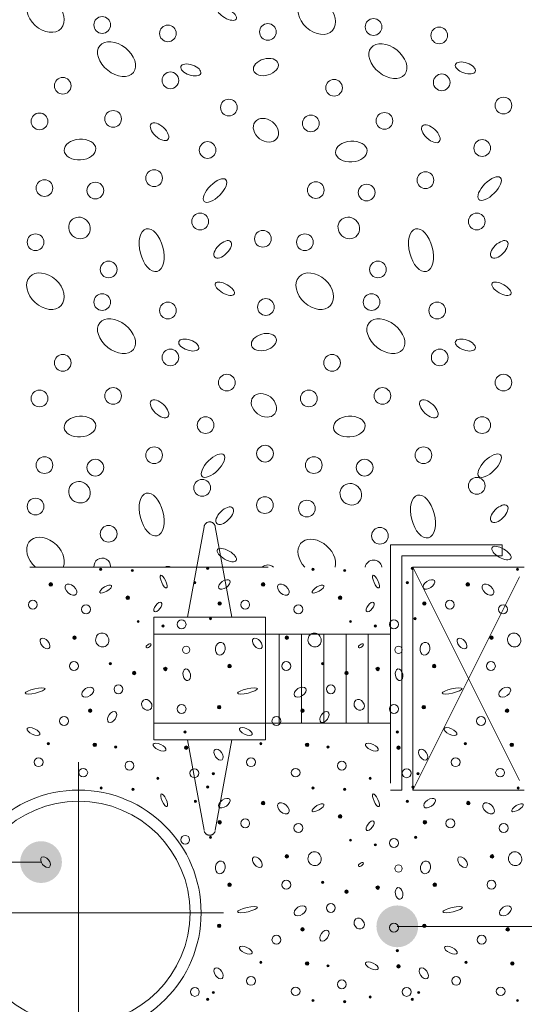
# Model space of a CAD drawing. Units: metres. Extents: x 685006.8 to 685038, y 244989.2 to 245013.8.
# Drawn here: x 685017.9 to 685018.4, y 245011 to 245011.9 of the extents above; entities that cross this region are included whole.
import ezdxf

# ---------------------------------------------------------------- set-up
doc = ezdxf.new("R2010")
doc.units = ezdxf.units.M
doc.header["$MEASUREMENT"] = 0
doc.linetypes.add('DGN Style 2', pattern=[0.356368, 0.213821, -0.142547])
doc.linetypes.add('DGN Style 4', pattern=[0.570189, 0.285094, -0.142547, 0, -0.142547])
for name, color, linetype, lineweight in [('WVZ-PL-NP-003', 7, 'Continuous', 0), ('WVZ-PL-NP-008', 7, 'Continuous', 0), ('WVZ-PL-NP-010', 7, 'Continuous', 0), ('WVZ-PL-NP-011', 7, 'Continuous', 0), ('WVZ-PL-NP-012', 7, 'Continuous', 0), ('WVZ-PL-NP-013', 7, 'Continuous', 0), ('WVZ-PL-NP-015', 7, 'Continuous', 0)]:
    doc.layers.add(name, color=color, linetype=linetype, lineweight=lineweight)
doc.styles.add('1 50   200 3', font='arial.ttf', dxfattribs={"width": 0.9, "height": 0.25})

# ---------------------------------------------------------------- blocks, each defined once
blk = doc.blocks.new('*U32')
at = {"layer": 'WVZ-PL-NP-008', "color": 7, "linetype": 'DGN Style 2', "lineweight": 0}
for p, q in [((0.11272, 0.1357), (0.09772, 0.0547)), ((0.12272, 0.1357), (0.13772, 0.0547)), ((-0.37993, 0.1197), (-0.27993, 0.1197)), ((-0.37993, 0.1097), (-0.37993, 0.1197)), ((-0.27993, 0.1197), (-0.27993, -0.1003)), ((0.28007, 0.1197), (0.28007, -0.1003)), ((0.28007, 0.1197), (0.38007, 0.1197)), ((0.38007, 0.1197), (0.38007, 0.1097)), ((-0.37993, 0.1097), (-0.28993, 0.1097)), ((-0.28993, 0.1097), (-0.28993, -0.1003)), ((0.29007, 0.1097), (0.29007, -0.1003)), ((0.29007, 0.1097), (0.38007, 0.1097)), ((-0.39993, 0.0997), (-0.29993, 0.0997)), ((-0.39993, 0.0997), (-0.29993, -0.1003)), ((-0.39993, -0.1003), (-0.29993, 0.0997)), ((-0.29993, 0.0997), (-0.29993, -0.1003)), ((0.30007, -0.1003), (0.40007, 0.0997)), ((0.30007, 0.0997), (0.30007, -0.1003)), ((0.30007, 0.0997), (0.40007, -0.1003)), ((0.06772, 0.0547), (0.06772, -0.0553)), ((0.06772, 0.0547), (0.16772, 0.0547)), ((0.16772, 0.0547), (0.16772, -0.0553)), ((-0.27993, 0.0397), (0.06772, 0.0397)), ((0.06772, 0.0397), (0.16772, 0.0397)), ((0.28007, 0.0397), (0.16772, 0.0397)), ((0.18007, 0.0397), (0.18007, -0.0403)), ((0.20007, 0.0397), (0.20007, -0.0403)), ((0.22007, 0.0397), (0.22007, -0.0403)), ((0.24007, 0.0397), (0.24007, -0.0403)), ((0.26007, 0.0397), (0.26007, -0.0403)), ((-0.27993, -0.0403), (0.06772, -0.0403)), ((0.06772, -0.0403), (0.16772, -0.0403)), ((0.28007, -0.0403), (0.16772, -0.0403)), ((0.06772, -0.0553), (0.16772, -0.0553)), ((0.09772, -0.0553), (0.11272, -0.1363)), ((0.12272, -0.1363), (0.13772, -0.0553)), ((-0.39993, -0.1003), (-0.29993, -0.1003)), ((-0.28993, -0.1003), (-0.27993, -0.1003)), ((0.29007, -0.1003), (0.28007, -0.1003)), ((0.30007, -0.1003), (0.40007, -0.1003))]:
    blk.add_line(p, q, dxfattribs=at)
at = {"layer": 'WVZ-PL-NP-008', "color": 7, "linetype": 'DGN Style 2', "lineweight": 0, "extrusion": (0, 0, -1)}
blk.add_arc((-0.11772, 0.13524), 0.005, 10.49148, 169.50852, dxfattribs=at)
at = {"layer": 'WVZ-PL-NP-008', "color": 7, "linetype": 'DGN Style 2', "lineweight": 0}
blk.add_arc((0.11772, -0.13585), 0.005, 190.49148, 349.50853, dxfattribs=at)
blk = doc.blocks.new('*U31')
at = {"layer": 'WVZ-PL-NP-008', "color": 7, "linetype": 'DGN Style 2', "lineweight": 0}
blk.add_line((0.30007, 0.0997), (0.40007, 0.0997), dxfattribs=at)
blk.add_blockref('*U32', (0, 0), dxfattribs=at)
blk = doc.blocks.new('*U65')
at = {"layer": 'WVZ-PL-NP-010', "linetype": 'Continuous', "lineweight": 0}
h = blk.add_hatch(color=9, dxfattribs=at)
edge = h.paths.add_edge_path()
edge.add_arc((0.12133, -0.5838), 0.001, 0, 360)
h = blk.add_hatch(color=9, dxfattribs=at)
edge = h.paths.add_edge_path()
edge.add_arc((0.30497, -0.5838), 0.001, 0, 360)
h = blk.add_hatch(color=9, dxfattribs=at)
edge = h.paths.add_edge_path()
edge.add_arc((0.02529, -0.58484), 0.001, 0, 360)
h = blk.add_hatch(color=9, dxfattribs=at)
edge = h.paths.add_edge_path()
edge.add_arc((0.05385, -0.58588), 0.001, 0, 360)
h = blk.add_hatch(color=9, dxfattribs=at)
edge = h.paths.add_edge_path()
edge.add_arc((0.21585, -0.58484), 0.001, 0, 360)
h = blk.add_hatch(color=9, dxfattribs=at)
edge = h.paths.add_edge_path()
edge.add_arc((0.24441, -0.58588), 0.001, 0, 360)
at = {"layer": 'WVZ-PL-NP-010', "color": 9, "linetype": 'Continuous', "lineweight": 0}
for centre, radius in [((0.0268, -0.09659), 0.0075), ((0.08575, -0.10414), 0.0075), ((0.27028, -0.09839), 0.0075), ((0.32923, -0.10594), 0.0075), ((0.08795, -0.14624), 0.0075), ((0.33143, -0.14804), 0.0075), ((-0.00865, -0.15109), 0.0075), ((0.23483, -0.15289), 0.0075), ((0.14043, -0.17064), 0.0075), ((0.38683, -0.16884), 0.0075), ((-0.0295, -0.18304), 0.0075), ((0.03655, -0.18079), 0.0075), ((0.21398, -0.18484), 0.0075), ((0.12138, -0.20874), 0.0075), ((0.36778, -0.20694), 0.0075), ((0.31683, -0.23579), 0.0075), ((-0.02505, -0.24284), 0.0075), ((0.0206, -0.24509), 0.0075), ((0.21843, -0.24464), 0.0075), ((0.26408, -0.24689), 0.0075), ((0.11468, -0.27284), 0.0075), ((0.36288, -0.27284), 0.0075), ((-0.03305, -0.29144), 0.0075), ((0.20863, -0.29144), 0.0075), ((0.03255, -0.31584), 0.0075), ((0.27423, -0.31584), 0.0075), ((0.0268, -0.34509), 0.0075), ((0.26848, -0.34509), 0.0075), ((0.08575, -0.35264), 0.0075), ((0.32743, -0.35264), 0.0075), ((0.08795, -0.39474), 0.0075), ((0.32963, -0.39474), 0.0075), ((-0.00865, -0.39959), 0.0075), ((0.23303, -0.39959), 0.0075), ((0.13863, -0.41734), 0.0075), ((0.38683, -0.41734), 0.0075), ((0.03655, -0.42929), 0.0075), ((-0.0295, -0.43154), 0.0075), ((0.21218, -0.43154), 0.0075), ((0.11958, -0.45544), 0.0075), ((0.36778, -0.45544), 0.0075), ((0.31503, -0.48249), 0.0075), ((-0.02505, -0.49134), 0.0075), ((0.21663, -0.49134), 0.0075), ((0.0206, -0.49359), 0.0075), ((0.26228, -0.49359), 0.0075), ((0.36288, -0.50989), 0.0075), ((0.11648, -0.51169), 0.0075), ((-0.03305, -0.52849), 0.0075), ((0.21043, -0.53029), 0.0075), ((0.03255, -0.55289), 0.0075), ((0.27603, -0.55469), 0.0075), ((0.12133, -0.5838), 0.001), ((0.30497, -0.5838), 0.001), ((0.02529, -0.58484), 0.001), ((0.05385, -0.58588), 0.001), ((0.21585, -0.58484), 0.001), ((0.24441, -0.58588), 0.001)]:
    blk.add_circle(centre, radius, dxfattribs=at)
for centre, start, end in [((0.17543, -0.10284), 0, 359.99999), ((0.28003, -0.18259), 0, 359.99999), ((0.07335, -0.23399), 0, 359.99999), ((0.17098, -0.28834), 0, 359.99999), ((0.17363, -0.34954), 0, 359.99999), ((0.27823, -0.42929), 0, 359.99999), ((0.07335, -0.48249), 0, 359.99999), ((0.17288, -0.48104), 0, 359.99999), ((0.17278, -0.52719), 0, 359.99999), ((0.0268, -0.58214), 0, 185.05624), ((0.0268, -0.58214), 354.94376, 0), ((0.08575, -0.58969), 66.71258, 113.28742), ((0.17543, -0.58839), 48.17627, 131.82373), ((0.27028, -0.58394), 8.73511, 171.26489)]:
    blk.add_arc(centre, 0.0075, start, end, dxfattribs=at)
for centre, major_axis, ratio in [((-0.02415, -0.08684), (0.01415, -0.01285), 0.718965), ((0.21933, -0.08864), (0.01415, -0.01285), 0.718965), ((0.13863, -0.08644), (0.00845, -0.00485), 0.42516), ((0.03965, -0.12719), (0.0151, -0.01195), 0.663052), ((0.28313, -0.12899), (0.0151, -0.01195), 0.663052), ((0.10628, -0.13694), (0.0089, -0.0031), 0.493546), ((0.17368, -0.13429), (-0.0111, -0.0031), 0.640997), ((0.35268, -0.13514), (0.0089, -0.0031), 0.493546), ((0.0782, -0.19234), (0.00755, -0.0071), 0.498126), ((0.17368, -0.19104), (0.00975, -0.0075), 0.771627), ((0.32168, -0.19414), (0.00755, -0.0071), 0.498126), ((0.00685, -0.20829), (0.0142, 0.0009), 0.654948), ((0.25033, -0.21009), (0.0142, 0.0009), 0.654948), ((0.12803, -0.24509), (0.00975, 0.00975), 0.427721), ((0.37443, -0.24329), (0.00975, 0.00975), 0.427721), ((0.0064, -0.27859), (0.00755, -0.00665), 0.92912), ((0.24808, -0.27859), (0.00755, -0.00665), 0.92912), ((0.07115, -0.29854), (0.00485, -0.01905), 0.531341), ((0.31283, -0.29854), (0.00485, -0.01905), 0.531341), ((0.13488, -0.29784), (0.00708, 0.00706), 0.5), ((0.38308, -0.29784), (0.00708, 0.00706), 0.5), ((-0.02415, -0.33534), (0.01415, -0.01285), 0.718965), ((0.21753, -0.33534), (0.01415, -0.01285), 0.718965), ((0.13683, -0.33314), (0.00845, -0.00485), 0.42516), ((0.38503, -0.33314), (0.00845, -0.00485), 0.42516), ((0.03965, -0.37569), (0.0151, -0.01195), 0.663052), ((0.28133, -0.37569), (0.0151, -0.01195), 0.663052), ((0.10448, -0.38364), (0.0089, -0.0031), 0.493546), ((0.17188, -0.38099), (-0.0111, -0.0031), 0.640997), ((0.35268, -0.38364), (0.0089, -0.0031), 0.493546), ((0.0782, -0.44084), (0.00755, -0.0071), 0.498126), ((0.17188, -0.43774), (0.00975, -0.0075), 0.771627), ((0.31988, -0.44084), (0.00755, -0.0071), 0.498126), ((0.00685, -0.45679), (0.0142, 0.0009), 0.654948), ((0.24853, -0.45679), (0.0142, 0.0009), 0.654948), ((0.12623, -0.49179), (0.00975, 0.00975), 0.427721), ((0.37443, -0.49179), (0.00975, 0.00975), 0.427721), ((0.0064, -0.51564), (0.00755, -0.00665), 0.92912), ((0.24988, -0.51744), (0.00755, -0.00665), 0.92912), ((0.07115, -0.53559), (0.00485, -0.01905), 0.531341), ((0.31463, -0.53739), (0.00485, -0.01905), 0.531341), ((0.13668, -0.53669), (0.00708, 0.00706), 0.5), ((0.38308, -0.53489), (0.00708, 0.00706), 0.5), ((0.38503, -0.57019), (0.00845, -0.00485), 0.42516), ((0.13863, -0.57199), (0.00845, -0.00485), 0.42516)]:
    blk.add_ellipse(centre, major_axis=major_axis, ratio=ratio, dxfattribs=at)
for centre, start_param, end_param in [((-0.02415, -0.57239), 0.212844, 4.731021), ((0.21933, -0.57419), 0.347959, 4.595906)]:
    blk.add_ellipse(centre, major_axis=(0.01415, -0.01285), ratio=0.718965, start_param=start_param, end_param=end_param, dxfattribs=at)
blk = doc.blocks.new('*U81')
at = {"layer": 'WVZ-PL-NP-011', "linetype": 'Continuous', "lineweight": 0}
h = blk.add_hatch(color=9, dxfattribs=at)
edge = h.paths.add_edge_path()
edge.add_arc((-0.02339, 0.23818), 0.0016, 0, 360)
h = blk.add_hatch(color=9, dxfattribs=at)
edge = h.paths.add_edge_path()
edge.add_arc((0.10593, 0.2397), 0.001, 0, 360)
h = blk.add_hatch(color=9, dxfattribs=at)
edge = h.paths.add_edge_path()
edge.add_arc((0.16717, 0.23818), 0.0016, 0, 360)
h = blk.add_hatch(color=9, dxfattribs=at)
edge = h.paths.add_edge_path()
edge.add_arc((0.29649, 0.2397), 0.001, 0, 360)
h = blk.add_hatch(color=9, dxfattribs=at)
edge = h.paths.add_edge_path()
edge.add_arc((0.35081, 0.23818), 0.0016, 0, 360)
h = blk.add_hatch(color=9, dxfattribs=at)
edge = h.paths.add_edge_path()
edge.add_arc((0.04569, 0.22622), 0.0016, 0, 360)
h = blk.add_hatch(color=9, dxfattribs=at)
edge = h.paths.add_edge_path()
edge.add_arc((0.12821, 0.22102), 0.0016, 0, 360)
h = blk.add_hatch(color=9, dxfattribs=at)
edge = h.paths.add_edge_path()
edge.add_arc((0.23625, 0.22622), 0.0016, 0, 360)
h = blk.add_hatch(color=9, dxfattribs=at)
edge = h.paths.add_edge_path()
edge.add_arc((0.31185, 0.22102), 0.0016, 0, 360)
h = blk.add_hatch(color=9, dxfattribs=at)
edge = h.paths.add_edge_path()
edge.add_arc((0.05501, 0.20494), 0.001, 0, 360)
h = blk.add_hatch(color=9, dxfattribs=at)
edge = h.paths.add_edge_path()
edge.add_arc((0.11993, 0.20754), 0.001, 0, 360)
h = blk.add_hatch(color=9, dxfattribs=at)
edge = h.paths.add_edge_path()
edge.add_arc((0.24557, 0.20494), 0.001, 0, 360)
h = blk.add_hatch(color=9, dxfattribs=at)
edge = h.paths.add_edge_path()
edge.add_arc((0.30357, 0.20754), 0.001, 0, 360)
h = blk.add_hatch(color=9, dxfattribs=at)
edge = h.paths.add_edge_path()
edge.add_arc((0.07737, 0.20078), 0.001, 0, 360)
h = blk.add_hatch(color=9, dxfattribs=at)
edge = h.paths.add_edge_path()
edge.add_arc((0.26793, 0.20078), 0.001, 0, 360)
h = blk.add_hatch(color=9, dxfattribs=at)
edge = h.paths.add_edge_path()
edge.add_arc((-0.00211, 0.19038), 0.0016, 0, 360)
h = blk.add_hatch(color=9, dxfattribs=at)
edge = h.paths.add_edge_path()
edge.add_arc((0.18845, 0.19038), 0.0016, 0, 360)
h = blk.add_hatch(color=9, dxfattribs=at)
edge = h.paths.add_edge_path()
edge.add_arc((0.37209, 0.19038), 0.0016, 0, 360)
h = blk.add_hatch(color=9, dxfattribs=at)
edge = h.paths.add_edge_path()
edge.add_arc((0.03009, 0.16702), 0.001, 0, 360)
h = blk.add_hatch(color=9, dxfattribs=at)
edge = h.paths.add_edge_path()
edge.add_arc((0.22065, 0.16702), 0.001, 0, 360)
h = blk.add_hatch(color=9, dxfattribs=at)
edge = h.paths.add_edge_path()
edge.add_arc((0.05141, 0.1587), 0.0016, 0, 360)
h = blk.add_hatch(color=9, dxfattribs=at)
edge = h.paths.add_edge_path()
edge.add_arc((0.07945, 0.16234), 0.0016, 0, 360)
h = blk.add_hatch(color=9, dxfattribs=at)
edge = h.paths.add_edge_path()
edge.add_arc((0.13705, 0.16494), 0.0016, 0, 360)
h = blk.add_hatch(color=9, dxfattribs=at)
edge = h.paths.add_edge_path()
edge.add_arc((0.24197, 0.1587), 0.0016, 0, 360)
h = blk.add_hatch(color=9, dxfattribs=at)
edge = h.paths.add_edge_path()
edge.add_arc((0.27001, 0.16234), 0.0016, 0, 360)
h = blk.add_hatch(color=9, dxfattribs=at)
edge = h.paths.add_edge_path()
edge.add_arc((0.32069, 0.16494), 0.0016, 0, 360)
h = blk.add_hatch(color=9, dxfattribs=at)
edge = h.paths.add_edge_path()
edge.add_arc((0.01193, 0.12494), 0.0016, 0, 360)
h = blk.add_hatch(color=9, dxfattribs=at)
edge = h.paths.add_edge_path()
edge.add_arc((0.12769, 0.12806), 0.0016, 0, 360)
h = blk.add_hatch(color=9, dxfattribs=at)
edge = h.paths.add_edge_path()
edge.add_arc((0.20249, 0.12494), 0.0016, 0, 360)
h = blk.add_hatch(color=9, dxfattribs=at)
edge = h.paths.add_edge_path()
edge.add_arc((0.31133, 0.12806), 0.0016, 0, 360)
h = blk.add_hatch(color=9, dxfattribs=at)
edge = h.paths.add_edge_path()
edge.add_arc((0.38613, 0.12494), 0.0016, 0, 360)
h = blk.add_hatch(color=9, dxfattribs=at)
edge = h.paths.add_edge_path()
edge.add_arc((0.09709, 0.10574), 0.001, 0, 360)
h = blk.add_hatch(color=9, dxfattribs=at)
edge = h.paths.add_edge_path()
edge.add_arc((0.28765, 0.10574), 0.001, 0, 360)
h = blk.add_hatch(color=9, dxfattribs=at)
edge = h.paths.add_edge_path()
edge.add_arc((-0.02547, 0.09534), 0.001, 0, 360)
h = blk.add_hatch(color=9, dxfattribs=at)
edge = h.paths.add_edge_path()
edge.add_arc((0.01609, 0.0943), 0.0016, 0, 360)
h = blk.add_hatch(color=9, dxfattribs=at)
edge = h.paths.add_edge_path()
edge.add_arc((0.03477, 0.09226), 0.001, 0, 360)
h = blk.add_hatch(color=9, dxfattribs=at)
edge = h.paths.add_edge_path()
edge.add_arc((0.09813, 0.09174), 0.0016, 0, 360)
h = blk.add_hatch(color=9, dxfattribs=at)
edge = h.paths.add_edge_path()
edge.add_arc((0.16509, 0.09534), 0.001, 0, 360)
h = blk.add_hatch(color=9, dxfattribs=at)
edge = h.paths.add_edge_path()
edge.add_arc((0.20665, 0.0943), 0.0016, 0, 360)
h = blk.add_hatch(color=9, dxfattribs=at)
edge = h.paths.add_edge_path()
edge.add_arc((0.22533, 0.09226), 0.001, 0, 360)
h = blk.add_hatch(color=9, dxfattribs=at)
edge = h.paths.add_edge_path()
edge.add_arc((0.28869, 0.09174), 0.0016, 0, 360)
h = blk.add_hatch(color=9, dxfattribs=at)
edge = h.paths.add_edge_path()
edge.add_arc((0.34873, 0.09534), 0.001, 0, 360)
h = blk.add_hatch(color=9, dxfattribs=at)
edge = h.paths.add_edge_path()
edge.add_arc((0.39029, 0.0943), 0.0016, 0, 360)
h = blk.add_hatch(color=9, dxfattribs=at)
edge = h.paths.add_edge_path()
edge.add_arc((0.07269, 0.06418), 0.001, 0, 360)
h = blk.add_hatch(color=9, dxfattribs=at)
edge = h.paths.add_edge_path()
edge.add_arc((0.12253, 0.06834), 0.001, 0, 360)
h = blk.add_hatch(color=9, dxfattribs=at)
edge = h.paths.add_edge_path()
edge.add_arc((0.26325, 0.06418), 0.001, 0, 360)
h = blk.add_hatch(color=9, dxfattribs=at)
edge = h.paths.add_edge_path()
edge.add_arc((0.30617, 0.06834), 0.001, 0, 360)
h = blk.add_hatch(color=9, dxfattribs=at)
edge = h.paths.add_edge_path()
edge.add_arc((0.02181, 0.05554), 0.001, 0, 360)
h = blk.add_hatch(color=9, dxfattribs=at)
edge = h.paths.add_edge_path()
edge.add_arc((0.05037, 0.0545), 0.001, 0, 360)
h = blk.add_hatch(color=9, dxfattribs=at)
edge = h.paths.add_edge_path()
edge.add_arc((0.11733, 0.05658), 0.001, 0, 360)
h = blk.add_hatch(color=9, dxfattribs=at)
edge = h.paths.add_edge_path()
edge.add_arc((0.21185, 0.05554), 0.001, 0, 360)
h = blk.add_hatch(color=9, dxfattribs=at)
edge = h.paths.add_edge_path()
edge.add_arc((0.24041, 0.0545), 0.001, 0, 360)
h = blk.add_hatch(color=9, dxfattribs=at)
edge = h.paths.add_edge_path()
edge.add_arc((0.30149, 0.05658), 0.001, 0, 360)
h = blk.add_hatch(color=9, dxfattribs=at)
edge = h.paths.add_edge_path()
edge.add_arc((0.39601, 0.05554), 0.001, 0, 360)
h = blk.add_hatch(color=9, dxfattribs=at)
edge = h.paths.add_edge_path()
edge.add_arc((0.10645, 0.04358), 0.001, 0, 360)
h = blk.add_hatch(color=9, dxfattribs=at)
edge = h.paths.add_edge_path()
edge.add_arc((0.29649, 0.04358), 0.001, 0, 360)
h = blk.add_hatch(color=9, dxfattribs=at)
edge = h.paths.add_edge_path()
edge.add_arc((0.16717, 0.04206), 0.0016, 0, 360)
h = blk.add_hatch(color=9, dxfattribs=at)
edge = h.paths.add_edge_path()
edge.add_arc((0.35133, 0.04206), 0.0016, 0, 360)
h = blk.add_hatch(color=9, dxfattribs=at)
edge = h.paths.add_edge_path()
edge.add_arc((0.12821, 0.0249), 0.0016, 0, 360)
h = blk.add_hatch(color=9, dxfattribs=at)
edge = h.paths.add_edge_path()
edge.add_arc((0.23625, 0.0301), 0.0016, 0, 360)
h = blk.add_hatch(color=9, dxfattribs=at)
edge = h.paths.add_edge_path()
edge.add_arc((0.31237, 0.0249), 0.0016, 0, 360)
h = blk.add_hatch(color=9, dxfattribs=at)
edge = h.paths.add_edge_path()
edge.add_arc((0.11993, 0.01142), 0.001, 0, 360)
h = blk.add_hatch(color=9, dxfattribs=at)
edge = h.paths.add_edge_path()
edge.add_arc((0.24557, 0.00882), 0.001, 0, 360)
h = blk.add_hatch(color=9, dxfattribs=at)
edge = h.paths.add_edge_path()
edge.add_arc((0.30409, 0.01142), 0.001, 0, 360)
h = blk.add_hatch(color=9, dxfattribs=at)
edge = h.paths.add_edge_path()
edge.add_arc((0.26793, 0.00466), 0.001, 0, 360)
h = blk.add_hatch(color=9, dxfattribs=at)
edge = h.paths.add_edge_path()
edge.add_arc((0.18845, -0.00574), 0.0016, 0, 360)
h = blk.add_hatch(color=9, dxfattribs=at)
edge = h.paths.add_edge_path()
edge.add_arc((0.37261, -0.00574), 0.0016, 0, 360)
h = blk.add_hatch(color=9, dxfattribs=at)
edge = h.paths.add_edge_path()
edge.add_arc((0.13705, -0.03118), 0.0016, 0, 360)
h = blk.add_hatch(color=9, dxfattribs=at)
edge = h.paths.add_edge_path()
edge.add_arc((0.22065, -0.0291), 0.001, 0, 360)
h = blk.add_hatch(color=9, dxfattribs=at)
edge = h.paths.add_edge_path()
edge.add_arc((0.27001, -0.03378), 0.0016, 0, 360)
h = blk.add_hatch(color=9, dxfattribs=at)
edge = h.paths.add_edge_path()
edge.add_arc((0.32121, -0.03118), 0.0016, 0, 360)
h = blk.add_hatch(color=9, dxfattribs=at)
edge = h.paths.add_edge_path()
edge.add_arc((0.24197, -0.03742), 0.0016, 0, 360)
h = blk.add_hatch(color=9, dxfattribs=at)
edge = h.paths.add_edge_path()
edge.add_arc((0.12769, -0.06806), 0.0016, 0, 360)
h = blk.add_hatch(color=9, dxfattribs=at)
edge = h.paths.add_edge_path()
edge.add_arc((0.20249, -0.07118), 0.0016, 0, 360)
h = blk.add_hatch(color=9, dxfattribs=at)
edge = h.paths.add_edge_path()
edge.add_arc((0.31185, -0.06806), 0.0016, 0, 360)
h = blk.add_hatch(color=9, dxfattribs=at)
edge = h.paths.add_edge_path()
edge.add_arc((0.38665, -0.07118), 0.0016, 0, 360)
h = blk.add_hatch(color=9, dxfattribs=at)
edge = h.paths.add_edge_path()
edge.add_arc((0.28765, -0.09038), 0.001, 0, 360)
h = blk.add_hatch(color=9, dxfattribs=at)
edge = h.paths.add_edge_path()
edge.add_arc((0.16509, -0.10078), 0.001, 0, 360)
h = blk.add_hatch(color=9, dxfattribs=at)
edge = h.paths.add_edge_path()
edge.add_arc((0.20665, -0.10182), 0.0016, 0, 360)
h = blk.add_hatch(color=9, dxfattribs=at)
edge = h.paths.add_edge_path()
edge.add_arc((0.22533, -0.10386), 0.001, 0, 360)
h = blk.add_hatch(color=9, dxfattribs=at)
edge = h.paths.add_edge_path()
edge.add_arc((0.28869, -0.10438), 0.0016, 0, 360)
h = blk.add_hatch(color=9, dxfattribs=at)
edge = h.paths.add_edge_path()
edge.add_arc((0.34925, -0.10078), 0.001, 0, 360)
h = blk.add_hatch(color=9, dxfattribs=at)
edge = h.paths.add_edge_path()
edge.add_arc((0.39081, -0.10182), 0.0016, 0, 360)
h = blk.add_hatch(color=9, dxfattribs=at)
edge = h.paths.add_edge_path()
edge.add_arc((0.12253, -0.12778), 0.001, 0, 360)
h = blk.add_hatch(color=9, dxfattribs=at)
edge = h.paths.add_edge_path()
edge.add_arc((0.26325, -0.13194), 0.001, 0, 360)
h = blk.add_hatch(color=9, dxfattribs=at)
edge = h.paths.add_edge_path()
edge.add_arc((0.30669, -0.12778), 0.001, 0, 360)
h = blk.add_hatch(color=9, dxfattribs=at)
edge = h.paths.add_edge_path()
edge.add_arc((0.11733, -0.13394), 0.001, 0, 360)
h = blk.add_hatch(color=9, dxfattribs=at)
edge = h.paths.add_edge_path()
edge.add_arc((0.21185, -0.13498), 0.001, 0, 360)
h = blk.add_hatch(color=9, dxfattribs=at)
edge = h.paths.add_edge_path()
edge.add_arc((0.24041, -0.13602), 0.001, 0, 360)
h = blk.add_hatch(color=9, dxfattribs=at)
edge = h.paths.add_edge_path()
edge.add_arc((0.30097, -0.13394), 0.001, 0, 360)
h = blk.add_hatch(color=9, dxfattribs=at)
edge = h.paths.add_edge_path()
edge.add_arc((0.39549, -0.13498), 0.001, 0, 360)
at = {"layer": 'WVZ-PL-NP-011', "color": 9, "linetype": 'Continuous', "lineweight": 0}
for centre, radius in [((-0.02339, 0.23818), 0.0016), ((0.10593, 0.2397), 0.001), ((0.16717, 0.23818), 0.0016), ((0.29649, 0.2397), 0.001), ((0.35081, 0.23818), 0.0016), ((-0.03947, 0.21998), 0.004), ((0.04569, 0.22622), 0.0016), ((0.12821, 0.22102), 0.0016), ((0.15109, 0.21998), 0.004), ((0.23625, 0.22622), 0.0016), ((0.31185, 0.22102), 0.0016), ((0.33473, 0.21998), 0.004), ((0.00829, 0.21582), 0.004), ((0.19885, 0.21582), 0.004), ((0.38249, 0.21582), 0.004), ((0.05501, 0.20494), 0.001), ((0.09397, 0.20234), 0.004), ((0.11993, 0.20754), 0.001), ((0.24557, 0.20494), 0.001), ((0.28453, 0.20234), 0.004), ((0.30357, 0.20754), 0.001), ((0.07737, 0.20078), 0.001), ((0.26793, 0.20078), 0.001), ((-0.00211, 0.19038), 0.0016), ((0.18845, 0.19038), 0.0016), ((0.37209, 0.19038), 0.0016), ((0.09813, 0.1795), 0.00333), ((0.28869, 0.1795), 0.00333), ((-0.00263, 0.16494), 0.004), ((0.03009, 0.16702), 0.001), ((0.18793, 0.16494), 0.004), ((0.22065, 0.16702), 0.001), ((0.37157, 0.16494), 0.004), ((0.05141, 0.1587), 0.0016), ((0.07945, 0.16234), 0.0016), ((0.13705, 0.16494), 0.0016), ((0.24197, 0.1587), 0.0016), ((0.27001, 0.16234), 0.0016), ((0.32069, 0.16494), 0.0016), ((0.03737, 0.14418), 0.004), ((0.22793, 0.14418), 0.004), ((0.01193, 0.12494), 0.0016), ((0.09397, 0.1265), 0.004), ((0.12769, 0.12806), 0.0016), ((0.20249, 0.12494), 0.0016), ((0.28453, 0.1265), 0.004), ((0.31133, 0.12806), 0.0016), ((0.38613, 0.12494), 0.0016), ((-0.01143, 0.11562), 0.004), ((0.17913, 0.11562), 0.004), ((0.36277, 0.11562), 0.004), ((0.09709, 0.10574), 0.001), ((0.28765, 0.10574), 0.001), ((-0.02547, 0.09534), 0.001), ((0.01609, 0.0943), 0.0016), ((0.03477, 0.09226), 0.001), ((0.09813, 0.09174), 0.0016), ((0.16509, 0.09534), 0.001), ((0.20665, 0.0943), 0.0016), ((0.22533, 0.09226), 0.001), ((0.28869, 0.09174), 0.0016), ((0.34873, 0.09534), 0.001), ((0.39029, 0.0943), 0.0016), ((-0.03431, 0.07874), 0.004), ((0.04725, 0.07562), 0.004), ((0.15625, 0.07874), 0.004), ((0.23781, 0.07562), 0.004), ((0.33989, 0.07874), 0.004), ((0.10541, 0.06886), 0.004), ((0.29597, 0.06886), 0.004), ((0.07269, 0.06418), 0.001), ((0.12253, 0.06834), 0.001), ((0.26325, 0.06418), 0.001), ((0.30617, 0.06834), 0.001), ((0.02181, 0.05554), 0.001), ((0.05037, 0.0545), 0.001), ((0.11733, 0.05658), 0.001), ((0.21185, 0.05554), 0.001), ((0.24041, 0.0545), 0.001), ((0.30149, 0.05658), 0.001), ((0.39601, 0.05554), 0.001), ((0.10645, 0.04358), 0.001), ((0.29649, 0.04358), 0.001), ((0.16717, 0.04206), 0.0016), ((0.35133, 0.04206), 0.0016), ((0.12821, 0.0249), 0.0016), ((0.15109, 0.02386), 0.004), ((0.23625, 0.0301), 0.0016), ((0.31237, 0.0249), 0.0016), ((0.33525, 0.02386), 0.004), ((0.19885, 0.0197), 0.004), ((0.38301, 0.0197), 0.004), ((0.09725, 0.00913), 0.004), ((0.11993, 0.01142), 0.001), ((0.24557, 0.00882), 0.001), ((0.28453, 0.00622), 0.004), ((0.30409, 0.01142), 0.001), ((0.26793, 0.00466), 0.001), ((0.18845, -0.00574), 0.0016), ((0.37261, -0.00574), 0.0016), ((0.28869, -0.01662), 0.00333), ((0.13705, -0.03118), 0.0016), ((0.18793, -0.03118), 0.004), ((0.22065, -0.0291), 0.001), ((0.27001, -0.03378), 0.0016), ((0.32121, -0.03118), 0.0016), ((0.37209, -0.03118), 0.004), ((0.24197, -0.03742), 0.0016), ((0.22793, -0.05194), 0.004), ((0.12769, -0.06806), 0.0016), ((0.20249, -0.07118), 0.0016), ((0.28453, -0.06962), 0.004), ((0.31185, -0.06806), 0.0016), ((0.38665, -0.07118), 0.0016), ((0.17913, -0.0805), 0.004), ((0.36329, -0.0805), 0.004), ((0.28765, -0.09038), 0.001), ((0.16509, -0.10078), 0.001), ((0.20665, -0.10182), 0.0016), ((0.22533, -0.10386), 0.001), ((0.28869, -0.10438), 0.0016), ((0.34925, -0.10078), 0.001), ((0.39081, -0.10182), 0.0016), ((0.15625, -0.11738), 0.004), ((0.34041, -0.11738), 0.004), ((0.10593, -0.12726), 0.004), ((0.23781, -0.1205), 0.004), ((0.29597, -0.12726), 0.004), ((0.12253, -0.12778), 0.001), ((0.26325, -0.13194), 0.001), ((0.30669, -0.12778), 0.001), ((0.11733, -0.13394), 0.001), ((0.21185, -0.13498), 0.001), ((0.24041, -0.13602), 0.001), ((0.30097, -0.13394), 0.001), ((0.39549, -0.13498), 0.001)]:
    blk.add_circle(centre, radius, dxfattribs=at)
for centre, major_axis, ratio in [((-0.00523, 0.2335), (0.00468, -0.00416), 0.606986), ((0.07789, 0.24074), (0.0026, -0.00568), 0.309219), ((0.13237, 0.23818), (-0.00496, -0.00337), 0.533333), ((0.18533, 0.2335), (0.00468, -0.00416), 0.606986), ((0.26845, 0.24074), (0.0026, -0.00568), 0.309219), ((0.31601, 0.23818), (-0.00496, -0.00337), 0.533333), ((0.36897, 0.2335), (0.00468, -0.00416), 0.606986), ((0.02593, 0.23402), (0.0052, 0.00312), 0.358057), ((0.21649, 0.23402), (0.0052, 0.00312), 0.358057), ((0.07269, 0.2179), (-0.00312, -0.00416), 0.454257), ((0.26325, 0.2179), (-0.00312, -0.00416), 0.454257), ((0.02285, 0.1883), (0.00256, -0.00572), 0.943157), ((0.21341, 0.1883), (0.00256, -0.00572), 0.943157), ((0.39249, 0.1883), (0.00256, -0.00572), 0.943157), ((-0.02859, 0.18518), (-0.00354, 0.00442), 0.587806), ((0.12873, 0.1805), (-0.00104, -0.00568), 0.76565), ((0.16197, 0.18518), (-0.00354, 0.00442), 0.587806), ((0.31237, 0.1805), (-0.00104, -0.00568), 0.76565), ((0.34561, 0.18518), (-0.00354, 0.00442), 0.587806), ((0.06437, 0.1831), (-0.00208, -0.00156), 0.5), ((0.25493, 0.1831), (-0.00208, -0.00156), 0.5), ((0.09865, 0.15714), (0.00104, -0.0052), 0.625), ((0.28921, 0.15714), (0.00104, -0.0052), 0.625), ((-0.03739, 0.14262), (-0.00884, -0.00208), 0.209957), ((0.00985, 0.14158), (0.00495, 0.0033), 0.629911), ((0.15317, 0.14262), (-0.00884, -0.00208), 0.209957), ((0.20041, 0.14158), (0.00495, 0.0033), 0.629911), ((0.33681, 0.14262), (-0.00884, -0.00208), 0.209957), ((0.38405, 0.14158), (0.00495, 0.0033), 0.629911), ((0.06281, 0.13014), (0.00312, -0.00416), 0.825274), ((0.25337, 0.13014), (0.00312, -0.00416), 0.825274), ((0.03165, 0.11926), (-0.00312, -0.00468), 0.591608), ((0.22221, 0.11926), (-0.00312, -0.00468), 0.591608), ((-0.03895, 0.10626), (0.00568, -0.0026), 0.419215), ((0.15161, 0.10626), (0.00568, -0.0026), 0.419215), ((0.33525, 0.10626), (0.00568, -0.0026), 0.419215), ((0.07425, 0.09226), (0.00572, -0.0026), 0.414284), ((0.12717, 0.0855), (0.00312, -0.00468), 0.591608), ((0.26481, 0.09226), (0.00572, -0.0026), 0.414284), ((0.31081, 0.0855), (0.00312, -0.00468), 0.591608), ((0.00569, 0.06938), (0.00404, 0), 0.901388), ((0.19625, 0.06938), (0.00404, 0), 0.901388), ((0.37989, 0.06938), (0.00404, 0), 0.901388), ((0.07841, 0.04462), (0.0026, -0.00568), 0.309219), ((0.13237, 0.04206), (-0.00496, -0.00337), 0.533333), ((0.26845, 0.04462), (0.0026, -0.00568), 0.309219), ((0.31653, 0.04206), (-0.00496, -0.00337), 0.533333), ((0.18533, 0.03738), (0.00468, -0.00416), 0.606986), ((0.21649, 0.0379), (0.0052, 0.00312), 0.358057), ((0.36949, 0.03738), (0.00468, -0.00416), 0.606986), ((0.39546, 0.0379), (0.0052, 0.00312), 0.358057), ((0.26325, 0.02178), (-0.00312, -0.00416), 0.454257), ((-0.02807, -0.01094), (-0.00354, 0.00442), 0.587806), ((0.16197, -0.01094), (-0.00354, 0.00442), 0.587806), ((0.21341, -0.00782), (0.00256, -0.00572), 0.943157), ((0.34613, -0.01094), (-0.00354, 0.00442), 0.587806), ((0.39329, -0.00782), (0.00256, -0.00572), 0.943157), ((0.12873, -0.01562), (-0.00104, -0.00568), 0.76565), ((0.25493, -0.01302), (-0.00208, -0.00156), 0.5), ((0.31289, -0.01562), (-0.00104, -0.00568), 0.76565), ((0.28921, -0.03898), (0.00104, -0.0052), 0.625), ((0.15317, -0.0535), (-0.00884, -0.00208), 0.209957), ((0.20041, -0.05454), (0.00495, 0.0033), 0.629911), ((0.33733, -0.0535), (-0.00884, -0.00208), 0.209957), ((0.38457, -0.05454), (0.00495, 0.0033), 0.629911), ((0.25337, -0.06598), (0.00312, -0.00416), 0.825274), ((0.22221, -0.07686), (-0.00312, -0.00468), 0.591608), ((0.15161, -0.08986), (0.00568, -0.0026), 0.419215), ((0.33577, -0.08986), (0.00568, -0.0026), 0.419215), ((0.12717, -0.11062), (0.00312, -0.00468), 0.591608), ((0.26481, -0.10386), (0.00572, -0.0026), 0.414284), ((0.31133, -0.11062), (0.00312, -0.00468), 0.591608), ((0.19625, -0.12674), (0.00404, 0), 0.901388), ((0.38041, -0.12674), (0.00404, 0), 0.901388)]:
    blk.add_ellipse(centre, major_axis=major_axis, ratio=ratio, dxfattribs=at)
blk = doc.blocks.new('*U80')
at = {"layer": 'WVZ-PL-NP-011', "linetype": 'Continuous', "lineweight": 0}
h = blk.add_hatch(color=9, dxfattribs=at)
edge = h.paths.add_edge_path()
edge.add_arc((0.39549, 0.24866), 0.001, 0, 360)
at = {"layer": 'WVZ-PL-NP-011', "color": 9, "linetype": 'Continuous', "lineweight": 0}
blk.add_circle((0.39549, 0.24866), 0.001, dxfattribs=at)
blk.add_blockref('*U81', (0, -0.003), dxfattribs=at)
blk = doc.blocks.new('*U102')
at = {"layer": 'WVZ-PL-NP-003', "linetype": 'Continuous', "lineweight": 0}
h = blk.add_hatch(color=7, dxfattribs=at)
edge = h.paths.add_edge_path()
edge.add_arc((0.6039, -0.00035), 0.01875, 0, 360)
at = {"layer": 'WVZ-PL-NP-003', "color": 7, "linetype": 'Continuous', "lineweight": 0}
blk.add_line((0.6039, -0.00035), (-0.50213, -0.00035), dxfattribs=at)
blk = doc.blocks.new('*U109')
at = {"layer": 'WVZ-PL-NP-003', "color": 7, "linetype": 'Continuous', "lineweight": 0}
blk.add_circle((0.00034, -0.00003), 0.06, dxfattribs=at)
at = {"layer": 'WVZ-PL-NP-003', "color": 7, "linetype": 'Continuous', "lineweight": 0, "insert": (-0.01872, 0.0286), "char_height": 0.0573306, "attachment_point": 1, "line_spacing_factor": 0.6, "style": '1 50   200 3'}
blk.add_mtext('\\fArial|b1|i0|c00|p39;\\H1x;\\W0.9;\\T1.000;5', dxfattribs=at)
blk = doc.blocks.new('*U108')
at = {"layer": 'WVZ-PL-NP-003', "linetype": 'Continuous', "lineweight": 0}
h = blk.add_hatch(color=7, dxfattribs=at)
edge = h.paths.add_edge_path()
edge.add_arc((-0.3719, 0.00002), 0.01875, 0, 360)
at = {"layer": 'WVZ-PL-NP-003', "color": 7, "linetype": 'Continuous', "lineweight": 0}
blk.add_line((0.27068, 0.00002), (-0.3719, 0.00002), dxfattribs=at)
blk.add_blockref('*U109', (0.33034, 0.00005), dxfattribs=at)
blk = doc.blocks.new('*U362')
at = {"layer": 'WVZ-PL-NP-013', "color": 7, "linetype": 'Continuous', "lineweight": 13}
for radius in [0.11, 0.1]:
    blk.add_circle((0.00007, 0.0002), radius, dxfattribs=at)

msp = doc.modelspace()

# ---------------------------------------------------------------- linework, layer by layer
at = {"layer": 'WVZ-PL-NP-012', "color": 7, "linetype": 'DGN Style 2', "lineweight": 13}
msp.add_line((685017.55257, 245011.4307), (685018.35257, 245011.4307), dxfattribs=at)
at = {"layer": 'WVZ-PL-NP-015', "color": 7, "linetype": 'DGN Style 4', "lineweight": 13}
for p, q in [((685017.95257, 245010.9707), (685017.95257, 245011.2807)), ((685017.79757, 245011.1207), (685018.10757, 245011.1207))]:
    msp.add_line(p, q, dxfattribs=at)

# ---------------------------------------------------------------- block references
at = {"layer": 'WVZ-PL-NP-003', "color": 7, "linetype": 'Continuous', "lineweight": 0}
for name, p in [('*U102', (685017.315, 245011.1665)), ('*U108', (685018.6105, 245011.1085))]:
    msp.add_blockref(name, p, dxfattribs=at)
at = {"layer": 'WVZ-PL-NP-008', "color": 7, "linetype": 'DGN Style 2', "lineweight": 0}
msp.add_blockref('*U31', (685017.9525, 245011.331), dxfattribs=at)
at = {"layer": 'WVZ-PL-NP-010', "color": 9, "linetype": 'Continuous', "lineweight": 0}
msp.add_blockref('*U65', (685017.947, 245012.0135), dxfattribs=at)
at = {"layer": 'WVZ-PL-NP-011', "color": 9, "linetype": 'Continuous', "lineweight": 0}
msp.add_blockref('*U80', (685017.951, 245011.18), dxfattribs=at)
at = {"layer": 'WVZ-PL-NP-013', "color": 7, "linetype": 'Continuous', "lineweight": 13}
msp.add_blockref('*U362', (685017.9525, 245011.1205), dxfattribs=at)

doc.saveas('drawing.dxf')
